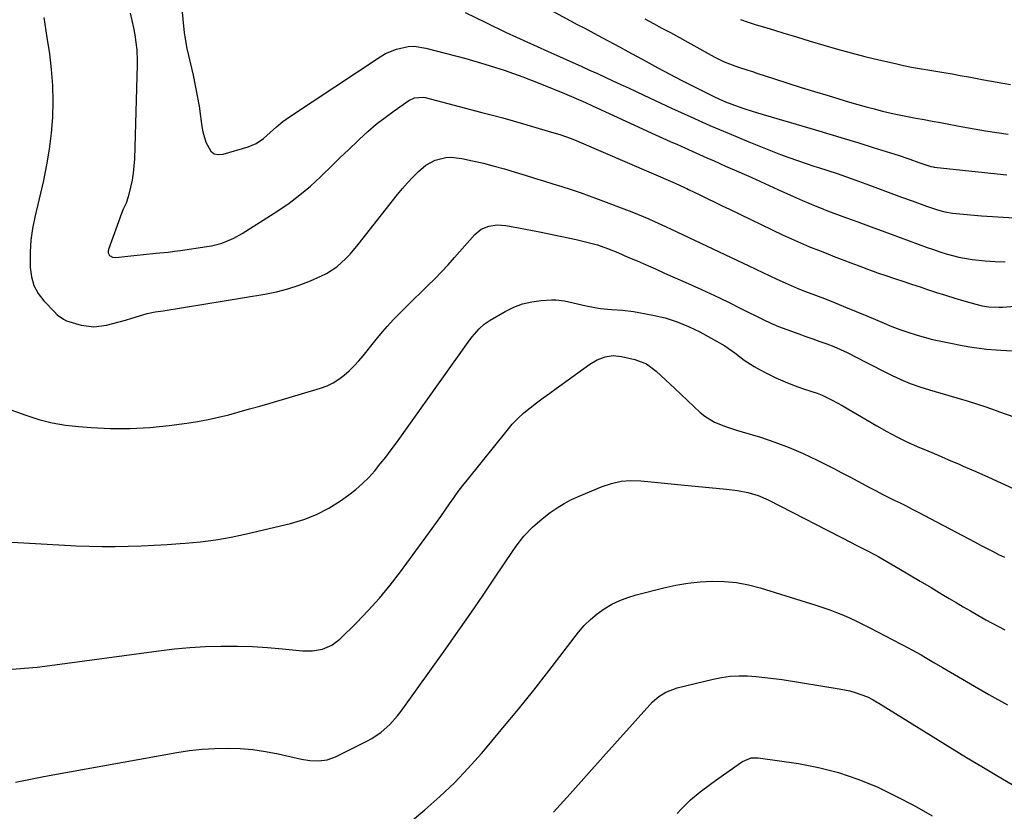
# Model space of a CAD drawing. Units: inches. Extents: x 1830732 to 1836095, y 442185 to 447541.
# Drawn here: x 1832349 to 1832718, y 444008 to 444305 of the extents above; entities that cross this region are included whole.
import ezdxf

# ---------------------------------------------------------------- set-up
doc = ezdxf.new("R2010")
doc.units = ezdxf.units.IN
doc.header["$MEASUREMENT"] = 0
doc.layers.add('7', color=7, linetype='Continuous')
doc.layers.add('8', color=7, linetype='Continuous')

msp = doc.modelspace()

# ---------------------------------------------------------------- linework, layer by layer
at = {"layer": '7', "color": 18}
for points in [[(1832407.9, 444328.4, 1944), (1832410.71, 444299.97, 1944), (1832410.89, 444298.49, 1944), (1832411.68, 444294.07, 1944), (1832414.01, 444284.04, 1944), (1832414.84, 444280.19, 1944), (1832415.6, 444276.33, 1944), (1832416.24, 444272.45, 1944), (1832416.8, 444268.55, 1944), (1832417.27, 444264.85, 1944), (1832417.63, 444262.82, 1944), (1832418.77, 444258.89, 1944), (1832420.64, 444255.59, 1944), (1832421.93, 444254.62, 1944), (1832423.5, 444254.3, 1944), (1832425.27, 444254.4, 1944), (1832434.71, 444257.19, 1944), (1832437.73, 444258.46, 1944), (1832440.41, 444260.35, 1944), (1832442.92, 444262.56, 1944), (1832445.26, 444264.65, 1944), (1832447.68, 444266.66, 1944), (1832450.23, 444268.48, 1944), (1832484.18, 444291.01, 1944), (1832486.13, 444292.15, 1944), (1832490.27, 444293.89, 1944), (1832494.68, 444294.8, 1944), (1832496.91, 444294.9, 1944), (1832501.33, 444294.26, 1944), (1832516.31, 444290.27, 1944), (1832523.51, 444288.19, 1944), (1832530.66, 444285.94, 1944), (1832537.71, 444283.4, 1944), (1832544.7, 444280.69, 1944), (1832553.27, 444277.16, 1944), (1832555.92, 444276.05, 1944), (1832558.56, 444274.93, 1944), (1832561.18, 444273.77, 1944), (1832563.8, 444272.59, 1944), (1832587.52, 444261.74, 1944), (1832590.25, 444260.49, 1944), (1832592.99, 444259.25, 1944), (1832595.73, 444258.01, 1944), (1832598.47, 444256.77, 1944), (1832601.22, 444255.54, 1944), (1832603.96, 444254.32, 1944), (1832606.71, 444253.1, 1944), (1832609.46, 444251.89, 1944), (1832613.78, 444249.99, 1944), (1832618.68, 444247.82, 1944), (1832623.58, 444245.64, 1944), (1832628.48, 444243.45, 1944), (1832633.37, 444241.24, 1944), (1832640.36, 444238.09, 1944), (1832642.66, 444237.06, 1944), (1832644.97, 444236.06, 1944), (1832647.3, 444235.1, 1944), (1832649.63, 444234.15, 1944), (1832651.97, 444233.23, 1944), (1832654.33, 444232.33, 1944), (1832656.68, 444231.44, 1944), (1832659.05, 444230.58, 1944), (1832663.38, 444229, 1944), (1832666.4, 444227.91, 1944), (1832669.42, 444226.8, 1944), (1832672.43, 444225.7, 1944), (1832689.35, 444219.49, 1944), (1832691.71, 444218.66, 1944), (1832694.08, 444217.86, 1944), (1832696.46, 444217.11, 1944), (1832701.28, 444215.79, 1944), (1832706.18, 444214.88, 1944), (1832711.11, 444214.38, 1944), (1832714.84, 444214.15, 1944), (1832718.56, 444214.03, 1944)], [(1832358.02, 444305.68, 1948), (1832359.18, 444298.16, 1948), (1832360.11, 444292.1, 1948), (1832360.84, 444286.15, 1948), (1832361.31, 444280.2, 1948), (1832361.42, 444274.22, 1948), (1832361.28, 444268.23, 1948), (1832360.79, 444262.26, 1948), (1832360.1, 444256.32, 1948), (1832359.09, 444250.42, 1948), (1832357.86, 444244.55, 1948), (1832354.62, 444230.84, 1948), (1832353.78, 444226.53, 1948), (1832353.17, 444222.21, 1948), (1832352.9, 444217.85, 1948), (1832352.85, 444213.46, 1948), (1832352.89, 444211.9, 1948), (1832353.38, 444208.44, 1948), (1832354.33, 444205.17, 1948), (1832355.97, 444202.19, 1948), (1832358.07, 444199.4, 1948), (1832362, 444195.24, 1948), (1832363.1, 444194.2, 1948), (1832365.43, 444192.53, 1948), (1832366.56, 444191.94, 1948), (1832372.08, 444190.34, 1948), (1832376.81, 444189.65, 1948), (1832381.55, 444190.25, 1948), (1832386.29, 444191.55, 1948), (1832388.66, 444192.23, 1948), (1832391.02, 444192.91, 1948), (1832396.85, 444194.63, 1948), (1832399.77, 444195.24, 1948), (1832402.75, 444195.68, 1948), (1832440.89, 444201.94, 1948), (1832445.27, 444202.83, 1948), (1832449.59, 444203.92, 1948), (1832453.83, 444205.33, 1948), (1832458, 444206.94, 1948), (1832461.97, 444208.64, 1948), (1832464.04, 444209.66, 1948), (1832467.89, 444212.18, 1948), (1832471.32, 444215.3, 1948), (1832472.93, 444216.98, 1948), (1832475.94, 444220.52, 1948), (1832490.72, 444239.29, 1948), (1832492.57, 444241.54, 1948), (1832494.48, 444243.74, 1948), (1832496.48, 444245.85, 1948), (1832498.54, 444247.91, 1948), (1832501.36, 444250.37, 1948), (1832504.85, 444252.23, 1948), (1832508.78, 444253.14, 1948), (1832510.79, 444253.27, 1948), (1832514.81, 444252.83, 1948), (1832518.87, 444251.94, 1948), (1832522.89, 444251.01, 1948), (1832526.9, 444250, 1948), (1832530.88, 444248.89, 1948), (1832534.84, 444247.71, 1948), (1832538.59, 444246.54, 1948), (1832542.03, 444245.47, 1948), (1832545.47, 444244.4, 1948), (1832548.91, 444243.34, 1948), (1832552.36, 444242.28, 1948), (1832555.79, 444241.19, 1948), (1832559.21, 444240.04, 1948), (1832562.6, 444238.83, 1948), (1832565.98, 444237.58, 1948), (1832578.55, 444232.76, 1948), (1832580.7, 444231.91, 1948), (1832584.95, 444230.14, 1948), (1832587.06, 444229.21, 1948), (1832591.26, 444227.3, 1948), (1832595.44, 444225.35, 1948), (1832622.47, 444212.55, 1948), (1832625.11, 444211.3, 1948), (1832627.75, 444210.06, 1948), (1832630.39, 444208.81, 1948), (1832633.03, 444207.57, 1948), (1832636.1, 444206.13, 1948), (1832640.58, 444204.19, 1948), (1832643.99, 444202.86, 1948), (1832645.13, 444202.42, 1948), (1832650.84, 444200.24, 1948), (1832654.82, 444198.68, 1948), (1832658.79, 444197.1, 1948), (1832662.75, 444195.47, 1948), (1832666.69, 444193.81, 1948), (1832673.21, 444191.03, 1948), (1832676.17, 444189.82, 1948), (1832679.15, 444188.68, 1948), (1832682.17, 444187.63, 1948), (1832685.21, 444186.65, 1948), (1832688.28, 444185.77, 1948), (1832691.37, 444184.96, 1948), (1832694.48, 444184.26, 1948), (1832697.61, 444183.62, 1948), (1832702.55, 444182.71, 1948), (1832706.15, 444182.09, 1948), (1832707.95, 444181.82, 1948), (1832711.57, 444181.34, 1948), (1832715.21, 444180.99, 1948), (1832717.03, 444180.86, 1948), (1832721.23, 444180.62, 1948)], [(1832390.47, 444307.35, 1946), (1832391.07, 444304.62, 1946), (1832391.63, 444301.88, 1946), (1832392.15, 444299.15, 1946), (1832392.6, 444296.38, 1946), (1832392.91, 444293.59, 1946), (1832393.08, 444289.39, 1946), (1832393.06, 444287.99, 1946), (1832392, 444252.71, 1946), (1832391.83, 444250.01, 1946), (1832391.56, 444247.34, 1946), (1832391.11, 444244.68, 1946), (1832390.56, 444242.04, 1946), (1832389.68, 444238.43, 1946), (1832388.87, 444236.05, 1946), (1832387.78, 444233.77, 1946), (1832387.15, 444232.2, 1946), (1832382.25, 444218.64, 1946), (1832382.15, 444218.04, 1946), (1832382.18, 444217.47, 1946), (1832382.73, 444216.43, 1946), (1832383.77, 444215.77, 1946), (1832384.99, 444215.64, 1946), (1832390.73, 444216.33, 1946), (1832395.37, 444216.84, 1946), (1832400.03, 444217.27, 1946), (1832404.69, 444217.73, 1946), (1832407.01, 444218.01, 1946), (1832409.32, 444218.33, 1946), (1832419.2, 444219.77, 1946), (1832420.95, 444220.08, 1946), (1832424.39, 444220.95, 1946), (1832426.07, 444221.51, 1946), (1832429.33, 444222.92, 1946), (1832432.42, 444224.67, 1946), (1832445.79, 444233.22, 1946), (1832450.01, 444236.11, 1946), (1832454.1, 444239.15, 1946), (1832458, 444242.44, 1946), (1832461.77, 444245.89, 1946), (1832462.45, 444246.56, 1946), (1832465.78, 444249.79, 1946), (1832469.12, 444253.03, 1946), (1832472.47, 444256.25, 1946), (1832475.82, 444259.47, 1946), (1832476.47, 444260.09, 1946), (1832479.57, 444262.91, 1946), (1832482.74, 444265.64, 1946), (1832486.04, 444268.22, 1946), (1832489.41, 444270.71, 1946), (1832494.95, 444274.59, 1946), (1832497.12, 444275.6, 1946), (1832500.31, 444275.79, 1946), (1832501.1, 444275.64, 1946), (1832522.38, 444270.11, 1946), (1832526.27, 444269.08, 1946), (1832530.17, 444268.03, 1946), (1832534.05, 444266.93, 1946), (1832537.92, 444265.82, 1946), (1832542.52, 444264.47, 1946), (1832547.23, 444263.08, 1946), (1832551.94, 444261.67, 1946), (1832555.41, 444260.46, 1946), (1832557.69, 444259.56, 1946), (1832558.82, 444259.09, 1946), (1832594.79, 444243.53, 1946), (1832598.57, 444241.82, 1946), (1832599.2, 444241.53, 1946), (1832599.82, 444241.23, 1946), (1832604.12, 444239.14, 1946), (1832606.9, 444237.8, 1946), (1832609.67, 444236.46, 1946), (1832612.45, 444235.12, 1946), (1832615.23, 444233.78, 1946), (1832635.12, 444224.2, 1946), (1832638.44, 444222.65, 1946), (1832641.79, 444221.15, 1946), (1832645.17, 444219.73, 1946), (1832648.58, 444218.37, 1946), (1832652.76, 444216.76, 1946), (1832654.09, 444216.24, 1946), (1832658.1, 444214.72, 1946), (1832660.77, 444213.7, 1946), (1832663.43, 444212.66, 1946), (1832667.4, 444211.15, 1946), (1832669.07, 444210.56, 1946), (1832670.75, 444209.98, 1946), (1832673.83, 444208.94, 1946), (1832677.06, 444207.86, 1946), (1832680.28, 444206.77, 1946), (1832683.51, 444205.7, 1946), (1832686.74, 444204.62, 1946), (1832689.49, 444203.71, 1946), (1832692.89, 444202.6, 1946), (1832696.3, 444201.51, 1946), (1832699.72, 444200.46, 1946), (1832703.15, 444199.43, 1946), (1832707.59, 444198.13, 1946), (1832710.05, 444197.52, 1946), (1832712.54, 444197.14, 1946), (1832716.32, 444196.99, 1946), (1832717.58, 444197.05, 1946), (1832722.22, 444197.37, 1946)], [(1832516.13, 444307.53, 1942), (1832523.78, 444303.8, 1942), (1832531.47, 444300.12, 1942), (1832539.2, 444296.54, 1942), (1832546.95, 444293.03, 1942), (1832559.82, 444287.28, 1942), (1832562.75, 444285.97, 1942), (1832565.67, 444284.65, 1942), (1832568.58, 444283.31, 1942), (1832571.49, 444281.97, 1942), (1832574.4, 444280.62, 1942), (1832577.3, 444279.27, 1942), (1832580.21, 444277.92, 1942), (1832583.11, 444276.56, 1942), (1832593.5, 444271.71, 1942), (1832600.68, 444268.43, 1942), (1832607.89, 444265.23, 1942), (1832615.15, 444262.14, 1942), (1832622.44, 444259.13, 1942), (1832631.18, 444255.6, 1942), (1832634.34, 444254.36, 1942), (1832637.52, 444253.17, 1942), (1832640.72, 444252.04, 1942), (1832643.94, 444250.95, 1942), (1832646.9, 444249.98, 1942), (1832648.65, 444249.41, 1942), (1832652.14, 444248.28, 1942), (1832655.64, 444247.13, 1942), (1832659.11, 444245.93, 1942), (1832660.84, 444245.31, 1942), (1832667.7, 444242.79, 1942), (1832671.72, 444241.31, 1942), (1832675.74, 444239.83, 1942), (1832679.76, 444238.36, 1942), (1832683.79, 444236.89, 1942), (1832689.12, 444234.93, 1942), (1832693.23, 444233.58, 1942), (1832696.02, 444232.84, 1942), (1832698.85, 444232.33, 1942), (1832700.28, 444232.17, 1942), (1832709.69, 444231.33, 1942), (1832715.84, 444230.88, 1942), (1832721.99, 444230.58, 1942)], [(1832583.47, 444305.2, 1938), (1832586.67, 444303.49, 1938), (1832589.87, 444301.77, 1938), (1832593.05, 444300.03, 1938), (1832609.45, 444290.98, 1938), (1832613.24, 444289.08, 1938), (1832616.19, 444287.9, 1938), (1832618.62, 444287.09, 1938), (1832622.07, 444285.98, 1938), (1832623.8, 444285.42, 1938), (1832625.52, 444284.86, 1938), (1832632.09, 444282.72, 1938), (1832637.11, 444281.11, 1938), (1832642.13, 444279.51, 1938), (1832647.16, 444277.95, 1938), (1832652.19, 444276.42, 1938), (1832660.26, 444273.98, 1938), (1832663.34, 444273.08, 1938), (1832666.43, 444272.21, 1938), (1832669.54, 444271.39, 1938), (1832672.65, 444270.61, 1938), (1832675.85, 444269.86, 1938), (1832678.92, 444269.18, 1938), (1832682, 444268.56, 1938), (1832685.08, 444267.98, 1938), (1832688.18, 444267.42, 1938), (1832691.27, 444266.86, 1938), (1832694.36, 444266.29, 1938), (1832697.45, 444265.72, 1938), (1832702.79, 444264.73, 1938), (1832707.03, 444263.97, 1938), (1832711.27, 444263.25, 1938), (1832715.53, 444262.6, 1938), (1832719.79, 444261.98, 1938)], [(1832619.31, 444304.99, 1936), (1832622.27, 444303.97, 1936), (1832625.25, 444303.01, 1936), (1832630.13, 444301.53, 1936), (1832635.24, 444299.99, 1936), (1832640.36, 444298.44, 1936), (1832645.47, 444296.89, 1936), (1832650.59, 444295.35, 1936), (1832655.72, 444293.86, 1936), (1832660.87, 444292.44, 1936), (1832666.04, 444291.11, 1936), (1832671.24, 444289.86, 1936), (1832677.49, 444288.42, 1936), (1832680.5, 444287.76, 1936), (1832683.52, 444287.13, 1936), (1832686.54, 444286.57, 1936), (1832689.58, 444286.06, 1936), (1832692.62, 444285.56, 1936), (1832695.66, 444285.05, 1936), (1832698.69, 444284.53, 1936), (1832701.73, 444283.99, 1936), (1832705.65, 444283.29, 1936), (1832710.64, 444282.38, 1936), (1832715.63, 444281.46, 1936), (1832720.61, 444280.52, 1936)], [(1832341.76, 444109.18, 1952), (1832370.11, 444107.56, 1952), (1832374.99, 444107.35, 1952), (1832379.87, 444107.23, 1952), (1832384.75, 444107.25, 1952), (1832389.64, 444107.35, 1952), (1832394.52, 444107.55, 1952), (1832399.4, 444107.78, 1952), (1832404.28, 444108.06, 1952), (1832409.16, 444108.38, 1952), (1832411.04, 444108.52, 1952), (1832416.84, 444109.07, 1952), (1832422.61, 444109.81, 1952), (1832428.34, 444110.82, 1952), (1832434.04, 444112.01, 1952), (1832450.54, 444115.88, 1952), (1832455.53, 444117.37, 1952), (1832460.35, 444119.22, 1952), (1832464.92, 444121.63, 1952), (1832469.32, 444124.41, 1952), (1832472.44, 444126.66, 1952), (1832475.06, 444128.69, 1952), (1832477.57, 444130.85, 1952), (1832479.91, 444133.19, 1952), (1832482.14, 444135.66, 1952), (1832484.25, 444138.23, 1952), (1832486.32, 444140.84, 1952), (1832488.33, 444143.5, 1952), (1832490.3, 444146.19, 1952), (1832517.88, 444184.8, 1952), (1832518.68, 444185.87, 1952), (1832521.27, 444188.92, 1952), (1832523.23, 444190.7, 1952), (1832525.42, 444192.19, 1952), (1832531.09, 444195.45, 1952), (1832534.29, 444197.01, 1952), (1832537.59, 444198.27, 1952), (1832541.03, 444199.06, 1952), (1832544.56, 444199.54, 1952), (1832548.42, 444199.81, 1952), (1832550.08, 444199.83, 1952), (1832553.36, 444199.47, 1952), (1832556.59, 444198.65, 1952), (1832559.85, 444197.87, 1952), (1832561.49, 444197.54, 1952), (1832564.76, 444196.93, 1952), (1832566.81, 444196.6, 1952), (1832570.94, 444196.15, 1952), (1832575.09, 444195.91, 1952), (1832579.22, 444195.45, 1952), (1832581.27, 444195.1, 1952), (1832586.48, 444194.1, 1952), (1832591.06, 444193, 1952), (1832595.53, 444191.61, 1952), (1832599.85, 444189.82, 1952), (1832604.08, 444187.74, 1952), (1832611.52, 444183.63, 1952), (1832613.46, 444182.49, 1952), (1832617.18, 444179.97, 1952), (1832620.74, 444177.21, 1952), (1832624.49, 444174.74, 1952), (1832626.45, 444173.64, 1952), (1832629.32, 444172.15, 1952), (1832632.66, 444170.52, 1952), (1832636.04, 444169.01, 1952), (1832639.5, 444167.67, 1952), (1832643.01, 444166.44, 1952), (1832646.1, 444165.45, 1952), (1832648.08, 444164.75, 1952), (1832650.02, 444163.99, 1952), (1832653.79, 444162.16, 1952), (1832657.46, 444160.13, 1952), (1832661.09, 444158.04, 1952), (1832670.5, 444152.5, 1952), (1832674.21, 444150.42, 1952), (1832677.96, 444148.43, 1952), (1832681.79, 444146.58, 1952), (1832685.67, 444144.84, 1952), (1832689.58, 444143.16, 1952), (1832693.5, 444141.48, 1952), (1832697.41, 444139.79, 1952), (1832701.32, 444138.1, 1952), (1832702.92, 444137.41, 1952), (1832707.63, 444135.36, 1952), (1832712.32, 444133.29, 1952), (1832717.01, 444131.19, 1952), (1832721.68, 444129.07, 1952)], [(1832346.11, 444061.28, 1954), (1832350.84, 444061.58, 1954), (1832355.57, 444062.04, 1954), (1832360.29, 444062.6, 1954), (1832401.17, 444068.18, 1954), (1832407, 444068.86, 1954), (1832412.85, 444069.4, 1954), (1832418.71, 444069.72, 1954), (1832424.58, 444069.9, 1954), (1832425, 444069.9, 1954), (1832430.66, 444069.87, 1954), (1832436.32, 444069.7, 1954), (1832441.96, 444069.35, 1954), (1832447.6, 444068.87, 1954), (1832455.02, 444068.11, 1954), (1832458.85, 444068.08, 1954), (1832462.61, 444068.75, 1954), (1832466.1, 444070.22, 1954), (1832469.1, 444072.51, 1954), (1832475.34, 444078.68, 1954), (1832479.72, 444083.22, 1954), (1832483.95, 444087.89, 1954), (1832487.95, 444092.76, 1954), (1832491.8, 444097.76, 1954), (1832503.7, 444113.99, 1954), (1832505.36, 444116.28, 1954), (1832507, 444118.58, 1954), (1832508.61, 444120.9, 1954), (1832510.21, 444123.23, 1954), (1832511.82, 444125.56, 1954), (1832513.46, 444127.85, 1954), (1832515.17, 444130.1, 1954), (1832516.91, 444132.33, 1954), (1832531.77, 444150.81, 1954), (1832533.76, 444153.11, 1954), (1832535.85, 444155.31, 1954), (1832538.1, 444157.35, 1954), (1832540.44, 444159.29, 1954), (1832542.87, 444161.14, 1954), (1832545.31, 444162.98, 1954), (1832547.77, 444164.79, 1954), (1832550.24, 444166.59, 1954), (1832562.87, 444175.7, 1954), (1832565.58, 444177.31, 1954), (1832568.53, 444178.41, 1954), (1832571.62, 444178.86, 1954), (1832574.72, 444178.54, 1954), (1832579.71, 444177.4, 1954), (1832584.03, 444175.78, 1954), (1832587.77, 444173.08, 1954), (1832591.22, 444169.83, 1954), (1832594.67, 444166.57, 1954), (1832604.27, 444157.54, 1954), (1832605.94, 444156.15, 1954), (1832609.62, 444153.89, 1954), (1832613.7, 444152.3, 1954), (1832617.88, 444150.93, 1954), (1832619.98, 444150.28, 1954), (1832626.79, 444148.24, 1954), (1832632.25, 444146.44, 1954), (1832637.62, 444144.45, 1954), (1832642.89, 444142.17, 1954), (1832648.07, 444139.7, 1954), (1832654.31, 444136.51, 1954), (1832657.35, 444134.94, 1954), (1832660.39, 444133.36, 1954), (1832663.41, 444131.76, 1954), (1832666.42, 444130.15, 1954), (1832668.02, 444129.29, 1954), (1832670.24, 444128.11, 1954), (1832672.47, 444126.95, 1954), (1832674.71, 444125.82, 1954), (1832676.97, 444124.71, 1954), (1832679.23, 444123.6, 1954), (1832681.48, 444122.48, 1954), (1832683.72, 444121.33, 1954), (1832685.95, 444120.17, 1954), (1832707.12, 444108.97, 1954), (1832709.35, 444107.8, 1954), (1832711.59, 444106.63, 1954), (1832713.82, 444105.48, 1954), (1832716.07, 444104.33, 1954), (1832718.32, 444103.21, 1954)], [(1832347.4, 444018.83, 1956), (1832349.92, 444019.34, 1956), (1832352.43, 444019.89, 1956), (1832354.94, 444020.42, 1956), (1832357.47, 444020.91, 1956), (1832359.99, 444021.38, 1956), (1832407.98, 444029.99, 1956), (1832412.7, 444030.7, 1956), (1832417.43, 444031.24, 1956), (1832422.19, 444031.52, 1956), (1832426.96, 444031.63, 1956), (1832431.73, 444031.45, 1956), (1832436.47, 444031.07, 1956), (1832441.18, 444030.38, 1956), (1832445.87, 444029.49, 1956), (1832454.63, 444027.54, 1956), (1832457.87, 444027, 1956), (1832461.15, 444026.84, 1956), (1832464.37, 444027.23, 1956), (1832467.41, 444028.34, 1956), (1832479.13, 444034.2, 1956), (1832481.02, 444035.25, 1956), (1832484.58, 444037.67, 1956), (1832487.81, 444040.55, 1956), (1832490.69, 444043.77, 1956), (1832492.01, 444045.49, 1956), (1832508.76, 444068.87, 1956), (1832513.49, 444075.54, 1956), (1832518.17, 444082.24, 1956), (1832522.79, 444088.99, 1956), (1832527.36, 444095.77, 1956), (1832533.79, 444105.42, 1956), (1832535.16, 444107.36, 1956), (1832538.1, 444111.09, 1956), (1832541.35, 444114.56, 1956), (1832544.9, 444117.71, 1956), (1832547.99, 444120.04, 1956), (1832550.58, 444121.79, 1956), (1832553.23, 444123.41, 1956), (1832556, 444124.85, 1956), (1832558.83, 444126.15, 1956), (1832567.41, 444129.75, 1956), (1832570.97, 444130.94, 1956), (1832574.57, 444131.75, 1956), (1832578.26, 444132.01, 1956), (1832582, 444131.91, 1956), (1832585.79, 444131.52, 1956), (1832589.57, 444131.14, 1956), (1832593.36, 444130.77, 1956), (1832597.15, 444130.4, 1956), (1832614.14, 444128.8, 1956), (1832618.17, 444128.28, 1956), (1832622.15, 444127.51, 1956), (1832626.03, 444126.36, 1956), (1832629.73, 444124.75, 1956), (1832661.34, 444108.51, 1956), (1832662.29, 444108.02, 1956), (1832664.19, 444107.05, 1956), (1832667.04, 444105.6, 1956), (1832669.87, 444104.14, 1956), (1832671.26, 444103.36, 1956), (1832678.71, 444099.02, 1956), (1832682.76, 444096.65, 1956), (1832686.8, 444094.26, 1956), (1832690.83, 444091.86, 1956), (1832694.86, 444089.45, 1956), (1832697.56, 444087.82, 1956), (1832700.24, 444086.23, 1956), (1832702.92, 444084.64, 1956), (1832705.62, 444083.08, 1956), (1832708.33, 444081.54, 1956), (1832711.42, 444079.8, 1956), (1832713.77, 444078.5, 1956), (1832716.13, 444077.23, 1956), (1832718.5, 444075.96, 1956)], [(1832495.52, 444003.97, 1958), (1832500.91, 444008.5, 1958), (1832506.55, 444013.48, 1958), (1832512.01, 444018.64, 1958), (1832517.21, 444024.07, 1958), (1832522.23, 444029.68, 1958), (1832524.33, 444032.16, 1958), (1832530.22, 444039.19, 1958), (1832536.05, 444046.27, 1958), (1832541.77, 444053.43, 1958), (1832547.43, 444060.64, 1958), (1832558.62, 444075.08, 1958), (1832560.76, 444077.58, 1958), (1832563.06, 444079.92, 1958), (1832565.58, 444082, 1958), (1832568.26, 444083.93, 1958), (1832571.11, 444085.58, 1958), (1832574.05, 444087.03, 1958), (1832577.12, 444088.19, 1958), (1832580.27, 444089.16, 1958), (1832590.65, 444091.81, 1958), (1832595.13, 444092.79, 1958), (1832599.63, 444093.56, 1958), (1832604.18, 444094.02, 1958), (1832608.75, 444094.28, 1958), (1832613.31, 444094.16, 1958), (1832617.83, 444093.74, 1958), (1832622.3, 444092.89, 1958), (1832626.72, 444091.76, 1958), (1832647.66, 444085.26, 1958), (1832650.26, 444084.41, 1958), (1832652.84, 444083.51, 1958), (1832655.39, 444082.52, 1958), (1832657.92, 444081.48, 1958), (1832660.42, 444080.37, 1958), (1832662.9, 444079.23, 1958), (1832665.36, 444078.03, 1958), (1832667.81, 444076.8, 1958), (1832682.29, 444069.27, 1958), (1832683.92, 444068.4, 1958), (1832687.13, 444066.58, 1958), (1832688.72, 444065.63, 1958), (1832691.88, 444063.72, 1958), (1832695.06, 444061.85, 1958), (1832705.64, 444055.7, 1958), (1832712.54, 444051.74, 1958), (1832719.48, 444047.83, 1958)], [(1832595.61, 444007.1, 1962), (1832597.21, 444008.86, 1962), (1832600.61, 444012.18, 1962), (1832604.26, 444015.24, 1962), (1832608.05, 444018.14, 1962), (1832609.98, 444019.54, 1962), (1832619.37, 444026.17, 1962), (1832620.12, 444026.65, 1962), (1832623.41, 444027.96, 1962), (1832626.03, 444028.03, 1962), (1832641.04, 444025.84, 1962), (1832648.64, 444024.39, 1962), (1832656.12, 444022.52, 1962), (1832663.41, 444020, 1962), (1832670.56, 444017.06, 1962), (1832677.56, 444013.66, 1962), (1832684.46, 444010.1, 1962), (1832691.23, 444006.29, 1962)]]:
    msp.add_polyline3d(points, dxfattribs=at)
at = {"layer": '8', "color": 18}
for points in [[(1832526.73, 444320.25, 1940), (1832555.61, 444304.5, 1940), (1832558.12, 444303.13, 1940), (1832560.65, 444301.78, 1940), (1832563.17, 444300.44, 1940), (1832565.71, 444299.1, 1940), (1832569.71, 444297, 1940), (1832573.95, 444294.74, 1940), (1832577.11, 444293.01, 1940), (1832583.9, 444289.27, 1940), (1832588.36, 444286.85, 1940), (1832592.84, 444284.46, 1940), (1832597.34, 444282.11, 1940), (1832601.86, 444279.81, 1940), (1832606.84, 444277.3, 1940), (1832609.12, 444276.19, 1940), (1832611.43, 444275.13, 1940), (1832613.77, 444274.13, 1940), (1832616.13, 444273.18, 1940), (1832618.51, 444272.3, 1940), (1832620.91, 444271.45, 1940), (1832623.33, 444270.66, 1940), (1832625.76, 444269.92, 1940), (1832647.48, 444263.52, 1940), (1832652.88, 444261.91, 1940), (1832658.29, 444260.29, 1940), (1832663.68, 444258.65, 1940), (1832669.07, 444256.98, 1940), (1832677.18, 444254.46, 1940), (1832678.51, 444254.04, 1940), (1832682.83, 444252.57, 1940), (1832686.23, 444251.36, 1940), (1832689.62, 444250.14, 1940), (1832690.78, 444249.82, 1940), (1832691.57, 444249.67, 1940), (1832691.97, 444249.62, 1940), (1832713.21, 444247.3, 1940), (1832719.23, 444246.69, 1940)], [(1832342.12, 444159.77, 1950), (1832351.33, 444156.48, 1950), (1832356.2, 444154.96, 1950), (1832361.13, 444153.7, 1950), (1832366.14, 444152.84, 1950), (1832371.21, 444152.24, 1950), (1832375.74, 444151.88, 1950), (1832383.08, 444151.54, 1950), (1832390.42, 444151.51, 1950), (1832397.74, 444151.95, 1950), (1832405.06, 444152.69, 1950), (1832411.71, 444153.58, 1950), (1832415.68, 444154.18, 1950), (1832419.62, 444154.89, 1950), (1832423.53, 444155.75, 1950), (1832427.43, 444156.72, 1950), (1832431.3, 444157.77, 1950), (1832435.17, 444158.85, 1950), (1832439.02, 444159.95, 1950), (1832442.88, 444161.08, 1950), (1832461.87, 444166.72, 1950), (1832464.25, 444167.6, 1950), (1832466.53, 444168.65, 1950), (1832468.66, 444169.98, 1950), (1832470.7, 444171.49, 1950), (1832472.6, 444173.2, 1950), (1832474.43, 444174.98, 1950), (1832476.15, 444176.86, 1950), (1832477.81, 444178.81, 1950), (1832482.17, 444184.27, 1950), (1832484.46, 444187.04, 1950), (1832486.81, 444189.76, 1950), (1832489.25, 444192.39, 1950), (1832491.75, 444194.97, 1950), (1832494.3, 444197.51, 1950), (1832496.86, 444200.04, 1950), (1832499.43, 444202.56, 1950), (1832502, 444205.08, 1950), (1832504.64, 444207.71, 1950), (1832507.18, 444210.31, 1950), (1832509.66, 444212.97, 1950), (1832512.11, 444215.66, 1950), (1832519.75, 444224.27, 1950), (1832522.13, 444226.26, 1950), (1832524.99, 444227.48, 1950), (1832528.12, 444227.94, 1950), (1832531.27, 444227.73, 1950), (1832536.06, 444226.86, 1950), (1832538.71, 444226.35, 1950), (1832541.36, 444225.83, 1950), (1832544, 444225.29, 1950), (1832557.74, 444222.42, 1950), (1832561.72, 444221.49, 1950), (1832565.65, 444220.37, 1950), (1832569.52, 444219.04, 1950), (1832573.31, 444217.52, 1950), (1832577.14, 444215.86, 1950), (1832580.57, 444214.38, 1950), (1832584, 444212.88, 1950), (1832587.42, 444211.38, 1950), (1832590.84, 444209.86, 1950), (1832599.69, 444205.94, 1950), (1832604.68, 444203.68, 1950), (1832609.65, 444201.38, 1950), (1832614.58, 444199.01, 1950), (1832619.5, 444196.6, 1950), (1832627.9, 444192.4, 1950), (1832630.68, 444190.99, 1950), (1832633.54, 444189.74, 1950), (1832641.2, 444186.99, 1950), (1832643.83, 444186.05, 1950), (1832646.45, 444185.11, 1950), (1832649.08, 444184.18, 1950), (1832651.7, 444183.24, 1950), (1832654.31, 444182.25, 1950), (1832656.88, 444181.19, 1950), (1832659.4, 444180.02, 1950), (1832663.04, 444178.18, 1950), (1832666.08, 444176.6, 1950), (1832669.14, 444175.02, 1950), (1832672.2, 444173.47, 1950), (1832676.01, 444171.56, 1950), (1832679.5, 444169.95, 1950), (1832683.03, 444168.46, 1950), (1832686.64, 444167.16, 1950), (1832690.29, 444166, 1950), (1832702.58, 444162.44, 1950), (1832704.34, 444161.91, 1950), (1832707.85, 444160.81, 1950), (1832711.33, 444159.64, 1950), (1832714.81, 444158.43, 1950), (1832716.55, 444157.82, 1950), (1832721.92, 444155.91, 1950)], [(1832549.22, 444007.57, 1960), (1832555.4, 444014.44, 1960), (1832561.56, 444021.32, 1960), (1832567.72, 444028.21, 1960), (1832585.31, 444047.9, 1960), (1832586.38, 444049, 1960), (1832588.71, 444050.99, 1960), (1832591.3, 444052.63, 1960), (1832595.57, 444054.26, 1960), (1832609.1, 444057.52, 1960), (1832612.28, 444058.15, 1960), (1832615.48, 444058.58, 1960), (1832618.71, 444058.74, 1960), (1832621.96, 444058.71, 1960), (1832625.21, 444058.48, 1960), (1832628.46, 444058.19, 1960), (1832631.69, 444057.8, 1960), (1832634.92, 444057.34, 1960), (1832656.38, 444053.94, 1960), (1832660.38, 444053.09, 1960), (1832662.34, 444052.51, 1960), (1832666.97, 444050.84, 1960), (1832669.17, 444049.76, 1960), (1832670.75, 444048.78, 1960), (1832671.27, 444048.46, 1960), (1832704.17, 444028.15, 1960), (1832709.83, 444024.71, 1960), (1832715.53, 444021.32, 1960), (1832721.28, 444018.02, 1960)]]:
    msp.add_polyline3d(points, dxfattribs=at)

doc.saveas('drawing.dxf')
